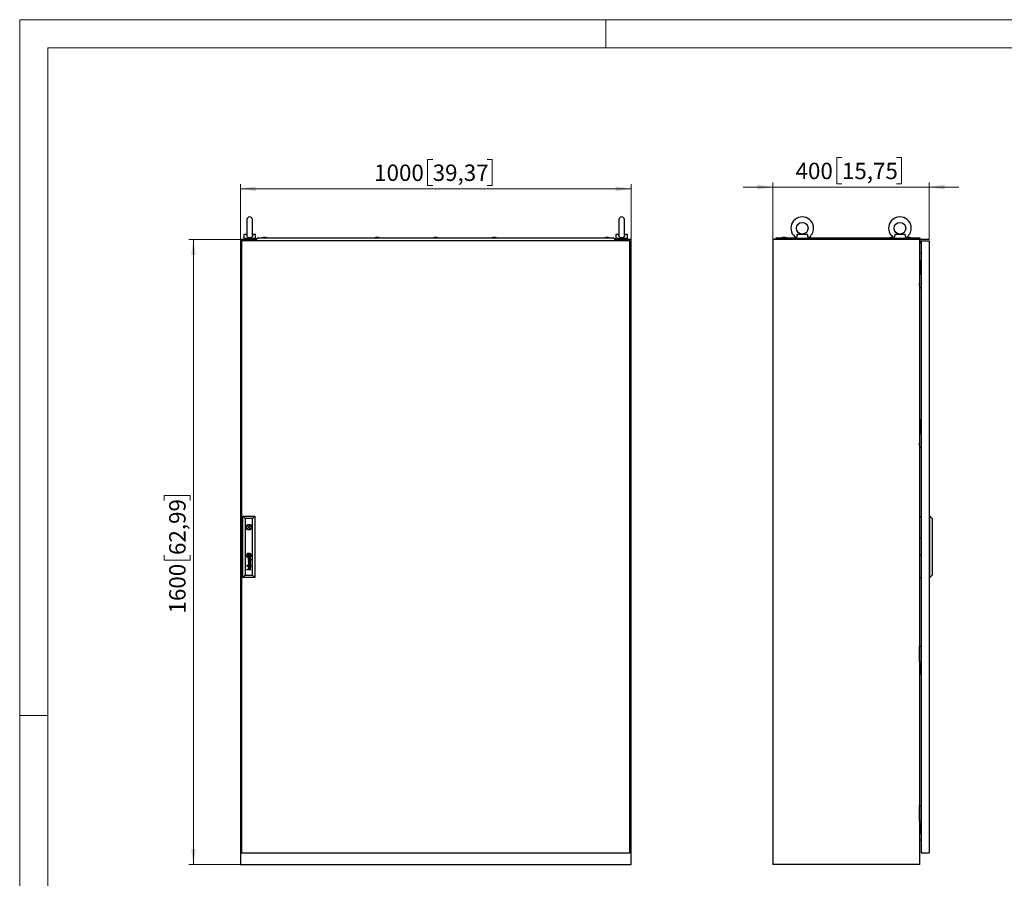
# Model space of a CAD drawing. Units: millimetres. Extents: x 0 to 420, y 0 to 297.
# Drawn here: x 0 to 210, y 114 to 297 of the extents above; entities that cross this region are included whole.
import ezdxf

# ---------------------------------------------------------------- set-up
doc = ezdxf.new("R2010")
doc.units = ezdxf.units.MM
doc.styles.add('SLDTEXTSTYLE0', font='GOTHIC.TTF', dxfattribs={"width": 0.913})
doc.dimstyles.new('SLDDIMSTYLE0', dxfattribs={"dimtxt": 3.5, "dimasz": 3.302, "dimexe": 0, "dimexo": 0.0625, "dimgap": 0.875, "dimtad": 1, "dimlfac": 12, "dimrnd": 1e-09, "dimzin": 12, "dimdsep": 46, "dimtxsty": 'SLDTEXTSTYLE0', "dimsah": 1, "dimcen": 0.09, "dimadec": 0, "dimazin": 3, "dimtfac": 1, "dimtofl": 0, "dimtmove": 0, "dimatfit": 3, "dimfxl": 1, "dimfrac": 2, "dimtolj": 1, "dimtzin": 12, "dimarcsym": 0})
doc.dimstyles.new('SLDDIMSTYLE1', dxfattribs={"dimtxt": 3.5, "dimasz": 3.302, "dimexe": 0, "dimexo": 0.0625, "dimgap": 0.875, "dimtad": 1, "dimlfac": 12, "dimrnd": 1e-09, "dimzin": 12, "dimdsep": 46, "dimtxsty": 'SLDTEXTSTYLE0', "dimsah": 1, "dimcen": 0.09, "dimadec": 0, "dimazin": 3, "dimtfac": 1, "dimtmove": 0, "dimatfit": 0, "dimfxl": 1, "dimfrac": 2, "dimtolj": 1, "dimtzin": 12, "dimarcsym": 0})

# ---------------------------------------------------------------- blocks, each defined once
blk = doc.blocks.new('_D')
at = {"color": 7, "linetype": 'Continuous', "lineweight": 0}
for p, q in [((88.08, 267.17), (87.01, 267.17)), ((87.01, 267.17), (87.01, 261.62)), ((99.72, 267.17), (100.78, 267.17)), ((100.78, 267.17), (100.78, 261.62)), ((47.06, 250.08), (47.06, 261.91)), ((47.06, 260.91), (130.39, 260.91)), ((87.01, 261.62), (88.08, 261.62)), ((100.78, 261.62), (99.72, 261.62)), ((130.39, 250.08), (130.39, 261.91))]:
    blk.add_line(p, q, dxfattribs=at)
at = {"color": 7, "linetype": 'Continuous', "lineweight": 18}
for points in [[(47.06, 260.91), (50.36, 260.4), (50.36, 261.41)], [(130.39, 260.91), (127.09, 261.41), (127.09, 260.4)]]:
    blk.add_solid(points, dxfattribs=at)
at = {"color": 7, "linetype": 'Continuous', "lineweight": 18, "char_height": 3.5, "attachment_point": 1, "style": 'SLDTEXTSTYLE0'}
for s, insert in [('1000', (75.6, 266.09)), ('39,37', (88.08, 266.09))]:
    blk.add_mtext(s, dxfattribs=dict(at, insert=insert))
blk = doc.blocks.new('_D_1')
at = {"color": 7, "linetype": 'Continuous', "lineweight": 0}
for p, q in [((47.06, 250.08), (36.06, 250.08)), ((37.06, 250.08), (37.06, 116.75)), ((30.79, 194.41), (30.79, 195.47)), ((30.79, 195.47), (36.35, 195.47)), ((36.35, 195.47), (36.35, 194.41)), ((30.79, 182.77), (30.79, 181.7)), ((36.35, 181.7), (36.35, 182.77)), ((30.79, 181.7), (36.35, 181.7)), ((47.06, 116.75), (36.06, 116.75))]:
    blk.add_line(p, q, dxfattribs=at)
at = {"color": 7, "linetype": 'Continuous', "lineweight": 18}
for points in [[(37.06, 250.08), (36.55, 246.78), (37.57, 246.78)], [(37.06, 116.75), (37.57, 120.05), (36.55, 120.05)]]:
    blk.add_solid(points, dxfattribs=at)
at = {"color": 7, "linetype": 'Continuous', "lineweight": 18, "char_height": 3.5, "attachment_point": 1, "rotation": 90, "style": 'SLDTEXTSTYLE0'}
for s, insert in [('62,99', (31.88, 182.77)), ('1600', (31.88, 170.29))]:
    blk.add_mtext(s, dxfattribs=dict(at, insert=insert))
blk = doc.blocks.new('_D_2')
at = {"color": 7, "linetype": 'Continuous', "lineweight": 0}
for p, q in [((175.37, 267.56), (174.3, 267.56)), ((174.3, 267.56), (174.3, 262)), ((187.01, 267.56), (188.07, 267.56)), ((188.07, 267.56), (188.07, 262)), ((160.64, 261.29), (154.29, 261.29)), ((160.64, 250.08), (160.64, 262.29)), ((193.98, 261.29), (160.64, 261.29)), ((174.3, 262), (175.37, 262)), ((188.07, 262), (187.01, 262)), ((193.98, 250.08), (193.98, 262.29)), ((193.98, 261.29), (200.33, 261.29))]:
    blk.add_line(p, q, dxfattribs=at)
at = {"color": 7, "linetype": 'Continuous', "lineweight": 18}
for points in [[(160.64, 261.29), (157.34, 261.8), (157.34, 260.78)], [(193.98, 261.29), (197.28, 260.78), (197.28, 261.8)]]:
    blk.add_solid(points, dxfattribs=at)
at = {"color": 7, "linetype": 'Continuous', "lineweight": 18, "char_height": 3.5, "attachment_point": 1, "style": 'SLDTEXTSTYLE0'}
for s, insert in [('400', (165.48, 266.47)), ('15,75', (175.37, 266.47))]:
    blk.add_mtext(s, dxfattribs=dict(at, insert=insert))

msp = doc.modelspace()

# ---------------------------------------------------------------- linework, layer by layer
at = {"color": 7, "linetype": 'Continuous', "lineweight": 18}
for p, q in [((0, 0), (0, 297)), ((0, 297), (420, 297)), ((125, 291), (125, 297)), ((6, 291), (414, 291)), ((6, 291), (6, 6)), ((6, 148.5), (0, 148.5))]:
    msp.add_line(p, q, dxfattribs=at)
at = {"color": 7, "linetype": 'Continuous', "lineweight": 25}
for p, q in [((48.47704, 254.33283), (48.47704, 251.04341)), ((49.64371, 251.04608), (49.64371, 254.33283)), ((127.81038, 254.33283), (127.81038, 251.04266)), ((128.97704, 251.04608), (128.97704, 254.33283)), ((47.06038, 250.08366), (47.06038, 116.75033)), ((50.44371, 250.08366), (47.06038, 250.08366)), ((47.81038, 251.16699), (47.81038, 250.33366)), ((48.48528, 251.16699), (47.81038, 251.16699)), ((50.31038, 250.33366), (47.81038, 250.33366)), ((48.06038, 250.33366), (48.06038, 250.08366)), ((50.31038, 251.16699), (49.63547, 251.16699)), ((50.06038, 250.08366), (50.06038, 250.33366)), ((50.31038, 250.33366), (50.31038, 251.16699)), ((50.86038, 250.45866), (50.44371, 250.10904)), ((50.44371, 250.01699), (50.44371, 250.10904)), ((50.44371, 250.01699), (50.51871, 250.01699)), ((50.51871, 250.01699), (50.51871, 249.83366)), ((50.86038, 250.45866), (126.59371, 250.45866)), ((51.91871, 250.54199), (51.68537, 250.45866)), ((52.45204, 250.54199), (51.91871, 250.54199)), ((52.68537, 250.45866), (52.45204, 250.54199)), ((75.96037, 250.54199), (75.72704, 250.45866)), ((76.49371, 250.54199), (75.96037, 250.54199)), ((76.72704, 250.45866), (76.49371, 250.54199)), ((88.46037, 250.54199), (88.22704, 250.45866)), ((88.99371, 250.54199), (88.46037, 250.54199)), ((89.22704, 250.45866), (88.99371, 250.54199)), ((100.96037, 250.54199), (100.72704, 250.45866)), ((101.49371, 250.54199), (100.96037, 250.54199)), ((101.72704, 250.45866), (101.49371, 250.54199)), ((125.00204, 250.54199), (124.76871, 250.45866)), ((125.53538, 250.54199), (125.00204, 250.54199)), ((125.76871, 250.45866), (125.53538, 250.54199)), ((127.01038, 250.10904), (126.59371, 250.45866)), ((126.93538, 250.01699), (127.01038, 250.01699)), ((126.93538, 249.83366), (126.93538, 250.01699)), ((127.01038, 250.01699), (127.01038, 250.10904)), ((130.39371, 250.08366), (127.01038, 250.08366)), ((127.14371, 251.16699), (127.14371, 250.33366)), ((127.81861, 251.16699), (127.14371, 251.16699)), ((129.64371, 250.33366), (127.14371, 250.33366)), ((127.39371, 250.33366), (127.39371, 250.08366)), ((129.64371, 251.16699), (128.9688, 251.16699)), ((129.39371, 250.08366), (129.39371, 250.33366)), ((129.64371, 250.33366), (129.64371, 251.16699)), ((130.39371, 116.75033), (130.39371, 250.08366)), ((191.89365, 250.08366), (160.64365, 250.08366)), ((160.64365, 250.08366), (160.64365, 116.75033)), ((161.47281, 250.45867), (161.05615, 250.10903)), ((165.89365, 250.10903), (161.05615, 250.10903)), ((161.05615, 250.08366), (161.05615, 250.10903)), ((161.47281, 250.45867), (165.60219, 250.45867)), ((162.75198, 250.54199), (162.51864, 250.45867)), ((163.28531, 250.54199), (162.75198, 250.54199)), ((162.83916, 250.54199), (162.83916, 250.5472)), ((163.19813, 250.5472), (163.19813, 250.54199)), ((163.51864, 250.45867), (163.28531, 250.54199)), ((165.64365, 250.43747), (165.64365, 250.33366)), ((168.14365, 250.33366), (165.64365, 250.33366)), ((168.0035, 251.167), (165.7838, 251.167)), ((165.89365, 250.30362), (165.89365, 250.08366)), ((167.89365, 250.08366), (167.89365, 250.30362)), ((186.72698, 250.10903), (167.89365, 250.10903)), ((168.14365, 250.33366), (168.14365, 250.43747)), ((168.1851, 250.45867), (186.43553, 250.45867)), ((185.79364, 250.54199), (185.56031, 250.45867)), ((186.31235, 250.54199), (185.79364, 250.54199)), ((185.88082, 250.54199), (185.88082, 250.5472)), ((186.2398, 250.5472), (186.2398, 250.54199)), ((186.47698, 250.43747), (186.47698, 250.33366)), ((188.97698, 250.33366), (186.47698, 250.33366)), ((188.83683, 251.167), (186.61713, 251.167)), ((186.72698, 250.30362), (186.72698, 250.08366)), ((188.72698, 250.08366), (188.72698, 250.30362)), ((192.01865, 250.10903), (188.72698, 250.10903)), ((188.97698, 250.33366), (188.97698, 250.43747)), ((189.01843, 250.45867), (192.01865, 250.45867)), ((189.29364, 250.54199), (189.06031, 250.45867)), ((189.82698, 250.54199), (189.29364, 250.54199)), ((189.38082, 250.54199), (189.38082, 250.5472)), ((189.7398, 250.5472), (189.7398, 250.54199)), ((190.06031, 250.45867), (189.82698, 250.54199)), ((191.89365, 250.08366), (191.89365, 116.75033)), ((191.89365, 250.017), (192.01865, 250.017)), ((192.01865, 250.45867), (192.01865, 250.10903)), ((192.01865, 250.017), (192.01865, 250.10903)), ((192.01865, 250.017), (192.01865, 249.20866)), ((130.14371, 249.83366), (47.31038, 249.83366)), ((47.31038, 249.83366), (47.31038, 119.25033)), ((130.14371, 119.25033), (130.14371, 249.83366)), ((191.89365, 249.20866), (192.01865, 249.20866)), ((192.26865, 249.83366), (193.97698, 249.83366)), ((192.26865, 249.83366), (192.26865, 119.25033)), ((193.97698, 249.83366), (193.97698, 119.25033)), ((192.26865, 247.1498), (191.89365, 247.11699)), ((192.06031, 245.70866), (192.06031, 245.45866)), ((192.06031, 245.70866), (192.26865, 245.70866)), ((192.06031, 245.45866), (192.26865, 245.45866)), ((192.06031, 245.45866), (192.06031, 243.792)), ((192.06031, 243.792), (192.26865, 243.792)), ((192.06031, 243.792), (192.06031, 243.54199)), ((191.91031, 242.75032), (191.89365, 242.74867)), ((191.89365, 242.33533), (191.91031, 242.33366)), ((191.91031, 243.16699), (191.91031, 239.83366)), ((192.24365, 243.16699), (191.91031, 243.16699)), ((192.06031, 243.54199), (192.26865, 243.54199)), ((192.24365, 242.58366), (192.24365, 243.16699)), ((192.26865, 242.58366), (192.24365, 242.58366)), ((191.90674, 240.70866), (191.89365, 240.70866)), ((191.89365, 240.20866), (191.90674, 240.20866)), ((191.91031, 240.71223), (191.90674, 240.70866)), ((191.90674, 240.45867), (191.90674, 240.70866)), ((191.90674, 240.20866), (191.90674, 240.45867)), ((191.90674, 240.20866), (191.91031, 240.20509)), ((191.91031, 239.83366), (192.24365, 239.83366)), ((192.24365, 239.83366), (192.26865, 239.88366)), ((192.06031, 211.667), (192.06031, 211.417)), ((192.06031, 211.667), (192.26865, 211.667)), ((192.06031, 211.417), (192.26865, 211.417)), ((192.06031, 211.417), (192.06031, 209.75033)), ((191.91031, 208.70866), (191.89365, 208.70699)), ((191.89365, 208.29366), (191.91031, 208.292)), ((191.91031, 209.12533), (191.91031, 205.792)), ((192.24365, 209.12533), (191.91031, 209.12533)), ((192.06031, 209.75033), (192.06031, 209.50033)), ((192.06031, 209.75033), (192.26865, 209.75033)), ((192.06031, 209.50033), (192.26865, 209.50033)), ((192.24365, 208.542), (192.24365, 209.12533)), ((192.26865, 208.542), (192.24365, 208.542)), ((191.90674, 206.66699), (191.89365, 206.66699)), ((191.89365, 206.16699), (191.90674, 206.16699)), ((191.91031, 206.67057), (191.90674, 206.66699)), ((191.90674, 206.41699), (191.90674, 206.66699)), ((191.90674, 206.16699), (191.90674, 206.41699)), ((191.90674, 206.16699), (191.91031, 206.16341)), ((192.24365, 205.792), (192.26865, 205.842)), ((191.91031, 205.792), (192.24365, 205.792)), ((47.61038, 178.00033), (47.61038, 191.08366)), ((47.61038, 191.08366), (48.11056, 190.58348)), ((47.61038, 191.08366), (50.14371, 191.08366)), ((48.11056, 190.58348), (48.11056, 178.50051)), ((49.64353, 190.58348), (48.11056, 190.58348)), ((49.64353, 190.58348), (50.14371, 191.08366)), ((49.64353, 178.50051), (49.64353, 190.58348)), ((50.14371, 191.08366), (50.14371, 178.00033)), ((191.97698, 186.45866), (191.97698, 190.95866)), ((191.97698, 190.95866), (192.26865, 190.95866)), ((194.14365, 191.08366), (193.97698, 191.08366)), ((194.14365, 178.00033), (194.14365, 191.08366)), ((194.14365, 191.08366), (194.60198, 190.58348)), ((194.60198, 190.58348), (194.60198, 178.50051)), ((48.47957, 188.83366), (48.28595, 188.83366)), ((48.28595, 188.58366), (48.47957, 188.58366)), ((49.46814, 188.83366), (49.27452, 188.83366)), ((49.27452, 188.58366), (49.46814, 188.58366)), ((191.97698, 186.45866), (192.26865, 186.45866)), ((48.75092, 182.79379), (48.75092, 182.54056)), ((49.00317, 182.79379), (48.75092, 182.79379)), ((49.00317, 182.79379), (49.00317, 182.54056)), ((191.89365, 182.792), (192.26865, 182.792)), ((49.33211, 181.35588), (48.74764, 181.53749)), ((48.74764, 181.53749), (48.74764, 181.47312)), ((48.74764, 181.47312), (49.24196, 181.32668)), ((49.24196, 181.32668), (48.74764, 181.18372)), ((48.74764, 181.18372), (48.74764, 181.11231)), ((48.74764, 181.11231), (49.24244, 180.95554)), ((49.24244, 180.95554), (48.74764, 180.817)), ((48.74764, 180.73865), (49.33211, 180.91316)), ((48.74764, 180.817), (48.74764, 180.73865)), ((49.00317, 182.54056), (48.75092, 182.54056)), ((48.83824, 181.14402), (49.33211, 181.28214)), ((49.33211, 180.9858), (48.83824, 181.14402)), ((49.0544, 182.02704), (48.91746, 182.02704)), ((48.98072, 181.9591), (48.92566, 181.9591)), ((48.9273, 180.63134), (49.0544, 180.63134)), ((48.93388, 181.69085), (48.93388, 181.62064)), ((48.99294, 181.85204), (48.98072, 181.9591)), ((49.03149, 181.94236), (49.02992, 181.9591)), ((49.02992, 181.9591), (49.13533, 181.9591)), ((49.03779, 181.88795), (49.03149, 181.94236)), ((49.04281, 181.85204), (49.03779, 181.88795)), ((49.20165, 182.02354), (49.0544, 182.02704)), ((49.0544, 180.63134), (49.05462, 180.63134)), ((49.05462, 180.63134), (49.20211, 180.62784)), ((49.20211, 180.62784), (49.25552, 180.62907)), ((49.20351, 182.02356), (49.26268, 182.02504)), ((49.33211, 182.05281), (49.31689, 182.05281)), ((49.33211, 180.65712), (49.31689, 180.65712)), ((49.33211, 182.05281), (49.33211, 182.00478)), ((49.33211, 181.28214), (49.33211, 181.35588)), ((49.33211, 180.91316), (49.33211, 180.9858)), ((49.33211, 180.60909), (49.33211, 180.65712)), ((47.61038, 178.00033), (48.11056, 178.50051)), ((48.11056, 178.50051), (49.64353, 178.50051)), ((48.5419, 180.57864), (48.44701, 180.57864)), ((48.44701, 180.57864), (48.44701, 180.48611)), ((48.44701, 180.48611), (48.5419, 180.48611)), ((48.5419, 180.39356), (48.44701, 180.39356)), ((48.44701, 180.39356), (48.44701, 180.30103)), ((48.44701, 180.30103), (48.5419, 180.30103)), ((48.44701, 179.70043), (48.81205, 179.70043)), ((48.44701, 179.63134), (48.44701, 179.70043)), ((49.33211, 179.63134), (48.44701, 179.63134)), ((48.5419, 180.48611), (48.5419, 180.57864)), ((48.5419, 180.30103), (48.5419, 180.39356)), ((48.98072, 180.56341), (48.92566, 180.56341)), ((48.93388, 180.29517), (48.93388, 180.22495)), ((49.33211, 180.06588), (48.93562, 180.06588)), ((48.93562, 179.99576), (49.33211, 179.99576)), ((48.93955, 179.70043), (49.33211, 179.70043)), ((48.99293, 180.45634), (48.98072, 180.56341)), ((49.03006, 180.56341), (49.13533, 180.56341)), ((49.04281, 180.45634), (49.0356, 180.50963)), ((49.26647, 180.56338), (49.28469, 180.56274)), ((49.33211, 179.99576), (49.33211, 180.06588)), ((49.33211, 179.63134), (49.33211, 179.70043)), ((49.64353, 178.50051), (50.14371, 178.00033)), ((194.14365, 178.00033), (194.60198, 178.50051)), ((50.14371, 178.00033), (47.61038, 178.00033)), ((191.89365, 177.95866), (192.26865, 177.95866)), ((194.14365, 178.00033), (193.97698, 178.00033)), ((191.90674, 162.917), (191.89365, 162.917)), ((191.89365, 162.41699), (191.90674, 162.41699)), ((191.91031, 162.92057), (191.90674, 162.917)), ((191.90674, 162.917), (191.90674, 162.66699)), ((191.90674, 162.66699), (191.90674, 162.41699)), ((191.90674, 162.41699), (191.91031, 162.41342)), ((191.91031, 159.95866), (191.91031, 163.29199)), ((191.91031, 163.29199), (192.24365, 163.29199)), ((192.24365, 163.29199), (192.26865, 163.242)), ((191.91031, 160.792), (191.89365, 160.79033)), ((191.89365, 160.37699), (191.91031, 160.37533)), ((192.24365, 159.95866), (191.91031, 159.95866)), ((192.26865, 160.54199), (192.24365, 160.54199)), ((192.24365, 160.54199), (192.24365, 159.95866)), ((192.06031, 159.58366), (192.06031, 159.33366)), ((192.06031, 159.58366), (192.26865, 159.58366)), ((192.06031, 159.33366), (192.26865, 159.33366)), ((192.06031, 159.33366), (192.06031, 157.66699)), ((192.06031, 157.66699), (192.26865, 157.66699)), ((192.06031, 157.66699), (192.06031, 157.41699)), ((192.06031, 157.41699), (192.26865, 157.41699)), ((191.90674, 128.87533), (191.89365, 128.87533)), ((191.89365, 128.37533), (191.90674, 128.37533)), ((191.91031, 128.8789), (191.90674, 128.87533)), ((191.90674, 128.87533), (191.90674, 128.62533)), ((191.90674, 128.62533), (191.90674, 128.37533)), ((191.90674, 128.37533), (191.91031, 128.37175)), ((191.91031, 125.91699), (191.91031, 129.25033)), ((191.91031, 129.25033), (192.24365, 129.25033)), ((192.24365, 129.25033), (192.26865, 129.20033)), ((191.91031, 126.75033), (191.89365, 126.74866)), ((191.89365, 126.33533), (191.91031, 126.33366)), ((192.26865, 126.50033), (192.24365, 126.50033)), ((192.24365, 126.50033), (192.24365, 125.91699)), ((192.24365, 125.91699), (191.91031, 125.91699)), ((192.06031, 125.54199), (192.06031, 125.29199)), ((192.06031, 125.54199), (192.26865, 125.54199)), ((192.06031, 125.29199), (192.26865, 125.29199)), ((192.06031, 125.29199), (192.06031, 123.62533)), ((192.26865, 121.92169), (191.89365, 121.95449)), ((192.06031, 123.62533), (192.26865, 123.62533)), ((192.06031, 123.62533), (192.06031, 123.37533)), ((192.06031, 123.37533), (192.26865, 123.37533)), ((47.31038, 119.25033), (130.14371, 119.25033)), ((192.26865, 119.25033), (193.97698, 119.25033)), ((47.06038, 116.75033), (130.39371, 116.75033)), ((191.89365, 116.75033), (160.64365, 116.75033))]:
    msp.add_line(p, q, dxfattribs=at)
at = {"color": 7, "linetype": 'Continuous'}
msp.add_line((193.97698, 250.08366), (160.64365, 250.08366), dxfattribs=at)
at = {"color": 7, "linetype": 'Continuous', "lineweight": 25, "flags": 128}
for points in [[(49.64153, 251.05728), (49.64353, 251.02103), (49.62629, 250.87109), (49.55898, 250.6988), (49.43933, 250.56095), (49.28305, 250.47256), (49.09692, 250.43404), (48.90302, 250.45228), (48.72651, 250.52828), (48.58976, 250.65667), (48.50813, 250.81971), (48.47784, 251.00106), (48.47997, 251.04854)], [(128.97486, 251.05728), (128.97687, 251.02103), (128.95962, 250.87109), (128.93319, 250.78303), (128.89231, 250.6988), (128.83944, 250.6255), (128.77266, 250.56095), (128.69945, 250.51122), (128.61638, 250.47256), (128.52639, 250.44662), (128.43026, 250.43404), (128.33383, 250.43576), (128.23636, 250.45228), (128.14582, 250.48263), (128.05985, 250.52828), (127.98667, 250.58532), (127.92309, 250.65667), (127.87625, 250.73319), (127.84147, 250.81971), (127.82063, 250.90818), (127.81118, 251.00106), (127.81133, 251.04784)], [(165.7838, 251.167), (165.78801, 251.02103), (165.77909, 250.87109), (165.74739, 250.6988), (165.70247, 250.56096), (165.66364, 250.47255), (165.64418, 250.43404), (165.64595, 250.43747)], [(165.91571, 250.33366), (165.89384, 250.30145), (165.89532, 250.30362)], [(167.89197, 250.30362), (167.87869, 250.32298), (167.87158, 250.33366)], [(186.61713, 251.167), (186.62134, 251.02103), (186.61242, 250.87109), (186.58073, 250.6988), (186.53581, 250.56096), (186.49697, 250.47255), (186.47751, 250.43404), (186.47928, 250.43747)], [(186.74904, 250.33366), (186.72717, 250.30145), (186.72866, 250.30362)], [(188.7253, 250.30362), (188.71203, 250.32298), (188.70491, 250.33366)], [(48.68728, 182.68587), (48.68634, 182.69298), (48.6854, 182.70009), (48.68446, 182.7072), (48.68352, 182.71431), (48.68258, 182.72142), (48.68164, 182.72853), (48.68071, 182.73564), (48.67977, 182.74275)]]:
    msp.add_lwpolyline(points, dxfattribs=at)
at = {"color": 7, "linetype": 'Continuous', "lineweight": 25}
for centre, radius in [((166.89365, 252.50033), 1.24917), ((187.72698, 252.50033), 1.24917), ((48.87704, 188.70866), 0.60417), ((48.87704, 188.70866), 0.125), ((48.87704, 182.66718), 0.50625)]:
    msp.add_circle(centre, radius, dxfattribs=at)
for centre, radius, start, end in [((49.06038, 254.33283), 0.58333, 0, 180), ((128.39371, 254.33283), 0.58333, 0, 180), ((166.89365, 252.50033), 2.41583, 0, 238.8227993), ((187.72698, 252.50033), 2.41583, 0, 238.8227993), ((166.89365, 252.50033), 2.41583, 301.1600274, 0), ((187.72698, 252.50033), 2.41583, 301.1600274, 0), ((166.89365, 252.50033), 2.41583, 243.8320073, 245.5608305), ((166.89365, 252.50033), 2.41583, 294.4382248, 296.2445628), ((169.31202, 251.03646), 1.31502, 174.3030337, 207.0971505), ((187.72698, 252.50033), 2.41583, 243.8320073, 245.5608305), ((187.72698, 252.50033), 2.41583, 294.4382248, 296.2445628), ((190.1453, 251.03645), 1.31497, 174.3023863, 207.0978921), ((48.87704, 188.70866), 0.41667, 17.4576031, 162.5423969), ((48.87704, 188.70866), 0.41667, 197.4576031, 342.5423969), ((48.75538, 182.69588), 0.32342, 156.7138916, 181.7736613), ((48.8852, 182.64001), 0.46475, 138.5716232, 156.7138916), ((48.79657, 182.71009), 0.30329, 174.4994766, 184.5813976), ((48.66509, 182.72275), 0.1712, 163.1291148, 174.4994766), ((48.79617, 182.683), 0.30818, 150.3248301, 163.1291148), ((48.80994, 182.67515), 0.32403, 127.6465952, 150.3248301), ((48.8883, 182.63727), 0.46888, 114.8237199, 138.5716232), ((48.78873, 182.73176), 0.23452, 177.1960729, 191.2838865), ((48.66799, 182.73767), 0.11363, 164.2317354, 177.1960729), ((48.7083, 182.72629), 0.15552, 154.5514112, 164.2317354), ((48.71526, 182.72297), 0.16323, 144.9109081, 154.5514112), ((48.79117, 182.66965), 0.256, 135.0719391, 144.9109081), ((48.83645, 182.62448), 0.31995, 129.4871839, 135.0719391), ((49.12079, 182.27218), 0.83296, 121.0262561, 127.6465952), ((48.69279, 182.75614), 0.07748, 167.5969962, 187.4741484), ((52.08298, 183.20091), 3.49673, 187.4741484, 188.4701061), ((48.66686, 182.76184), 0.05094, 147.2207501, 167.5969962), ((48.76168, 182.70078), 0.16372, 140.2306817, 147.2207501), ((48.89809, 182.54967), 0.41688, 125.0195409, 129.4871839), ((48.71335, 182.74101), 0.10083, 127.5187993, 140.2306817), ((48.95132, 182.43109), 0.49158, 123.110067, 127.5187993), ((48.93272, 182.50025), 0.47723, 118.9396312, 125.0195409), ((48.69721, 182.7815), 0.02053, 156.8067974, 181.7154084), ((49.05484, 182.79221), 0.37832, 181.7154084, 187.5121501), ((48.69019, 182.7845), 0.0129, 134.0485782, 156.8067974), ((48.73844, 182.73462), 0.08229, 113.9057659, 134.0485782), ((48.79618, 182.66898), 0.20757, 115.4528713, 123.110067), ((48.9255, 182.55685), 0.55749, 97.0311567, 114.8237199), ((48.91235, 182.61872), 0.42857, 102.9616222, 121.0262561), ((49.00363, 182.372), 0.62378, 112.5842305, 118.9396312), ((48.88892, 182.39515), 0.45362, 111.4260126, 113.9057659), ((49.2555, 181.70395), 1.27633, 112.7815525, 115.4528713), ((48.80794, 182.60151), 0.23194, 105.8667302, 111.4260126), ((49.30306, 180.85954), 2.04291, 104.8063217, 105.8667302), ((48.91956, 182.50385), 0.40875, 106.2964661, 112.7815525), ((48.98113, 182.42611), 0.56518, 100.4064364, 112.5842305), ((48.94142, 182.22766), 0.6278, 99.8174394, 104.8063217), ((49.75211, 179.65611), 3.3757, 105.2726912, 106.2964661), ((48.9654, 182.38824), 0.66508, 95.1171511, 102.9616222), ((52.01001, 164.49465), 18.62435, 99.6094389, 99.8174394), ((48.89939, 182.76852), 0.34421, 72.2868386, 97.0311567), ((48.98248, 182.47468), 0.45394, 96.8143106, 105.2726912), ((49.07644, 181.90712), 1.09285, 98.2491195, 100.4064364), ((49.03348, 182.07531), 0.7935, 93.716678, 99.6094389), ((48.92439, 182.84616), 0.20532, 71.2353976, 95.1171511), ((48.94154, 182.8376), 0.15264, 78.4374071, 98.2491195), ((48.9925, 182.39075), 0.53846, 92.4098679, 96.8143106), ((48.9718, 182.88277), 0.04601, 59.463775, 92.4098679), ((48.94693, 182.86395), 0.12574, 60.4351706, 78.4374071), ((48.99539, 182.66162), 0.20596, 90.5622293, 93.716678), ((48.89168, 182.74988), 0.30701, 48.2576118, 71.2353976), ((48.9935, 182.85504), 0.01252, 49.8046372, 90.5622293), ((48.91821, 182.79193), 0.15148, 48.13311, 59.463775), ((48.96413, 182.82029), 0.05802, 31.0472937, 49.8046372), ((48.87836, 182.70268), 0.41333, 46.0525671, 72.2868386), ((48.88626, 182.75701), 0.24869, 50.702515, 60.4351706), ((48.89459, 182.77843), 0.13918, 19.9342311, 31.0472937), ((48.94913, 182.82643), 0.10515, 35.6165331, 48.13311), ((48.44045, 182.61372), 0.62227, 13.2914862, 19.9342311), ((47.29613, 181.64228), 2.13853, 34.9402883, 35.6165331), ((48.87379, 182.74176), 0.26839, 34.0596813, 50.702515), ((47.86878, 182.47867), 1.20968, 9.8622457, 13.2914862), ((48.95954, 182.80443), 0.10936, 30.3817989, 34.9402883), ((48.63805, 182.61595), 0.48202, 24.7368724, 30.3817989), ((48.50525, 182.55476), 0.62825, 20.597556, 24.7368724), ((48.33079, 182.4892), 0.81462, 13.9708107, 20.597556), ((48.78442, 182.62967), 0.46811, 27.2805038, 48.2576118), ((48.00641, 182.1554), 1.31537, 31.8686655, 34.0596813), ((48.80439, 182.65149), 0.37575, 21.3245195, 31.8686655), ((45.26346, 181.26919), 4.17693, 20.616593, 21.3245195), ((48.79888, 182.62023), 0.52786, 27.3226833, 46.0525671), ((48.85297, 182.61959), 0.34181, 11.1809377, 20.616593), ((48.67854, 182.57507), 0.58724, 10.8755257, 27.2805038), ((48.83449, 182.63862), 0.48777, 5.5581672, 27.3226833), ((49.02197, 182.70413), 0.59013, 181.7736613, 185.4223305), ((48.91609, 182.69408), 0.48378, 185.4223305, 202.1912722), ((48.94613, 182.70634), 0.51622, 202.1912722, 216.6391484), ((48.93029, 182.72081), 0.43745, 184.5813976, 189.5321002), ((49.00483, 182.73332), 0.51303, 189.5321002, 214.8246913), ((48.91624, 182.68411), 0.47897, 216.6391484, 239.5054911), ((49.54728, 182.88311), 1.00802, 191.2838865, 193.4662094), ((49.41587, 182.85164), 0.8729, 193.4662094, 198.2479899), ((48.96721, 182.70715), 0.4672, 214.8246913, 235.283954), ((48.95725, 182.70043), 0.39, 198.2479899, 208.4243426), ((49.31366, 182.89334), 0.79526, 208.4243426, 215.6924523), ((49.02, 182.74478), 0.39997, 188.4701061, 193.9485199), ((49.20128, 182.7898), 0.58675, 193.9485199, 200.1525514), ((51.41987, 183.604), 2.95002, 200.1525514, 201.3432187), ((48.84631, 182.5576), 0.21982, 215.6924523, 231.7781691), ((48.98833, 182.65387), 0.33944, 201.3432187, 215.5340213), ((48.85412, 182.57863), 0.35656, 239.5054911, 273.3261477), ((49.68683, 182.81812), 1.00826, 187.5368952, 189.6923291), ((49.60651, 182.8044), 0.92677, 189.6923291, 197.9742115), ((48.82789, 182.50607), 0.22257, 235.283954, 266.301791), ((48.83871, 182.54795), 0.20753, 231.7781691, 257.729929), ((48.87778, 182.57492), 0.20359, 215.5340213, 228.429227), ((48.88289, 182.56964), 0.16603, 197.9742115, 213.0511678), ((49.02073, 181.8466), 0.28614, 167.6286973, 185.5249881), ((49.04696, 181.84914), 0.3125, 185.5249881, 204.1819214), ((48.95024, 181.86206), 0.21398, 152.6152231, 167.6286973), ((48.78765, 182.4733), 0.06777, 228.429227, 267.1087053), ((48.7747, 182.49924), 0.03695, 213.0511678, 234.391665), ((48.76067, 182.47966), 0.01286, 234.391665, 271.5954556), ((48.85553, 181.91112), 0.10732, 118.7389483, 152.6152231), ((48.75037, 182.84938), 0.38273, 271.5954556, 274.3269574), ((48.9156, 181.79015), 0.1685, 204.1819214, 233.9124087), ((48.71696, 183.291), 0.8256, 274.3269574, 279.4898603), ((48.78761, 182.47256), 0.06703, 267.1087053, 274.4488168), ((48.90732, 180.44163), 0.19701, 120.1871132, 127.4906287), ((49.09912, 181.83684), 0.30669, 174.8134548, 186.0278497), ((48.7419, 183.06017), 0.65641, 274.4488168, 278.3846744), ((48.91573, 181.85349), 0.12254, 151.1284885, 174.8134548), ((48.94262, 181.82032), 0.14932, 186.0278497, 209.3997882), ((48.8121, 182.42558), 0.0823, 257.729929, 273.2076353), ((48.87931, 181.86777), 0.15677, 97.5189214, 118.7389483), ((48.84954, 180.54095), 0.08211, 106.5516128, 120.1871132), ((48.87575, 181.87553), 0.07689, 122.164223, 151.1284885), ((48.89671, 181.79445), 0.09662, 209.3997882, 232.7285676), ((48.8351, 182.61766), 0.33439, 266.301791, 281.4554734), ((48.9146, 181.78878), 0.1668, 233.9124087, 250.1772266), ((48.79604, 182.71209), 0.36926, 273.2076353, 282.9241998), ((49.02758, 179.9419), 0.70705, 104.9899899, 106.5516128), ((48.88778, 181.85641), 0.09949, 104.8626792, 122.164223), ((48.77395, 182.84271), 0.4366, 278.3846744, 283.6778159), ((48.90881, 181.81034), 0.1166, 232.7285676, 253.0250417), ((48.87221, 180.52213), 0.10639, 94.699821, 104.9899899), ((48.07363, 187.13954), 4.72755, 279.4898603, 280.4773259), ((48.92378, 181.81426), 0.19388, 250.1772266, 272.9849893), ((48.91746, 181.57869), 0.44834, 90, 97.5189214), ((48.90619, 181.78701), 0.17129, 92.8924485, 104.8626792), ((49.22477, 176.23374), 4.40924, 94.2785461, 94.699821), ((48.9229, 181.85651), 0.16487, 253.0250417, 263.7168241), ((48.84592, 182.71971), 0.49788, 273.3261477, 300.8005024), ((48.59191, 183.59071), 1.20643, 283.6778159, 287.9579208), ((48.68906, 183.17828), 0.84757, 282.9241998, 289.6420866), ((48.91754, 180.34037), 0.29114, 88.0775501, 94.2785461), ((48.94811, 180.95737), 1.00198, 91.2837842, 92.8924485), ((48.7851, 182.86443), 0.58618, 281.4554734, 296.3704277), ((48.93785, 181.99235), 0.30153, 263.7168241, 269.2442027), ((48.81522, 183.12943), 0.64944, 280.4773259, 287.4131482), ((48.79738, 182.95675), 0.54001, 287.9579208, 299.0401963), ((48.80869, 182.84309), 0.49167, 289.6420866, 303.6872951), ((50.31351, 182.00288), 1.32915, 186.5164787, 188.1463688), ((49.74736, 181.92184), 0.75723, 188.1463688, 192.8803739), ((49.28536, 181.81619), 0.2833, 192.8803739, 202.79203), ((48.89337, 182.88026), 0.3883, 287.4131482, 293.6280577), ((49.18739, 181.77503), 0.17704, 202.79203, 218.1865321), ((49.75077, 181.95099), 0.71484, 187.9569363, 191.0045977), ((48.83133, 182.77116), 0.48208, 296.3704277, 312.3824077), ((49.17259, 181.76338), 0.15821, 218.1865321, 241.7631297), ((49.01688, 182.59792), 0.08013, 293.6280577, 314.318032), ((50.07116, 182.0133), 1.04124, 191.0045977, 192.3741664), ((49.2044, 181.82314), 0.15386, 192.3741664, 201.4244173), ((48.93032, 182.71732), 0.26615, 299.0401963, 312.7275348), ((47.65757, 182.44196), 1.42406, 8.3342041, 9.8622457), ((49.40132, 181.9004), 0.3654, 201.4244173, 205.5086732), ((46.19562, 182.22779), 2.90161, 7.2032135, 8.3342041), ((49.16776, 181.78896), 0.10661, 205.5086732, 219.9604957), ((49.06362, 182.55006), 0.01324, 314.318032, 336.491), ((48.65367, 182.53845), 0.42401, 2.0312058, 7.2032135), ((49.05739, 182.55277), 0.02003, 336.491, 2.0312058), ((48.84746, 182.78494), 0.42179, 303.6872951, 318.6147083), ((49.19018, 181.80775), 0.13587, 219.9604957, 234.4730549), ((49.16962, 181.75786), 0.15194, 241.7631297, 262.7762833), ((48.84191, 182.72644), 0.50571, 300.8005024, 325.0048338), ((49.03454, 182.60449), 0.11255, 312.7275348, 328.0640141), ((49.15359, 181.7565), 0.0729, 234.4730549, 251.7229549), ((48.24463, 182.46776), 0.9034, 11.5321764, 13.9708107), ((48.67801, 182.55619), 0.46109, 2.8104331, 11.5321764), ((49.08293, 182.57432), 0.05552, 328.0640141, 346.745163), ((49.17628, 181.82519), 0.14524, 251.7229549, 264.579126), ((49.12875, 181.60522), 0.35394, 84.5479722, 88.9345797), ((49.07681, 182.57576), 0.06182, 346.745163, 2.8104331), ((49.17594, 181.80767), 0.20214, 262.7762833, 280.0625727), ((48.8919, 182.7048), 0.39223, 312.3824077, 328.3184618), ((49.14698, 181.7962), 0.16209, 74.227202, 84.5479722), ((49.17354, 181.79639), 0.11631, 264.579126, 304.4979333), ((49.05575, 182.6014), 0.14416, 318.6147083, 345.7155337), ((47.6152, 182.37493), 1.60352, 9.81818, 11.1809377), ((49.1616, 181.84798), 0.10829, 57.6862886, 74.227202), ((48.8872, 182.59506), 0.31262, 1.6591152, 9.81818), ((49.06089, 182.60009), 0.13886, 345.7155337, 1.6591152), ((49.20229, 182.05051), 0.02698, 268.6373919, 272.5930742), ((49.18017, 181.78381), 0.17791, 280.0625727, 300.6937899), ((49.1613, 181.8475), 0.10886, 38.9914618, 57.6862886), ((49.02013, 182.62565), 0.24154, 328.3184618, 5.3958679), ((49.18266, 181.78313), 0.10022, 304.4979333, 333.0588093), ((49.12468, 181.81786), 0.15597, 27.2528087, 38.9914618), ((48.86612, 182.61111), 0.39624, 5.3958679, 10.8755257), ((49.24931, 180.9001), 0.27111, 271.3113353, 275.5063557), ((48.95812, 182.64508), 0.36386, 325.0048338, 0.5171745), ((49.25893, 182.17458), 0.14959, 271.4353019, 280.4038642), ((49.08407, 181.79694), 0.20165, 15.8572754, 27.2528087), ((49.02543, 181.70054), 0.3535, 42.4942899, 47.0173659), ((49.28445, 182.19789), 0.23942, 265.6860547, 273.3201031), ((49.19803, 181.75372), 0.14292, 300.6937899, 324.8804722), ((49.15246, 181.79848), 0.13409, 333.0588093, 6.8784269), ((49.26554, 180.73172), 0.10195, 275.5063557, 285.4583106), ((49.04301, 181.78528), 0.24433, 6.8784269, 15.8572754), ((49.27672, 182.0777), 0.05109, 280.4038642, 299.7080759), ((49.13572, 181.80158), 0.20392, 33.4144414, 42.4942899), ((49.28364, 180.66628), 0.03405, 285.4583106, 315.6407106), ((49.29556, 182.00633), 0.04754, 273.3201031, 293.2942544), ((49.29127, 182.05219), 0.02172, 299.7080759, 314.9186949), ((49.13573, 181.80158), 0.20392, 24.437573, 33.4144414), ((49.27185, 182.07167), 0.04922, 314.9186949, 324.1072603), ((49.28089, 180.66897), 0.0379, 315.6407106, 341.7664875), ((49.2907, 182.05803), 0.02596, 324.1072603, 333.5152168), ((49.19914, 182.10365), 0.12825, 333.5152168, 336.6461107), ((49.30469, 181.98512), 0.02445, 293.2942544, 333.3289057), ((49.20201, 181.75092), 0.13805, 324.8804722, 345.4670483), ((48.89502, 182.64451), 0.42696, 0.5171745, 5.5581672), ((49.12934, 181.79868), 0.21094, 14.6524078, 24.437573), ((49.28541, 181.99481), 0.04603, 333.3289057, 352.2554994), ((49.25212, 180.60625), 0.08004, 347.9523903, 2.0354139), ((49.21206, 182.00478), 0.12005, 352.2554994, 0), ((49.06881, 181.78285), 0.2735, 6.6522959, 14.6524078), ((49.12773, 181.77018), 0.21479, 345.4670483, 356.9094033), ((49.01315, 181.77636), 0.32954, 356.9094033, 6.6522959), ((48.94458, 179.89178), 0.21135, 161.5284291, 185.0831281), ((49.06933, 179.90288), 0.3366, 185.0831281, 199.9933414), ((48.928, 180.45217), 0.19344, 174.5876282, 183.2174751), ((49.22061, 180.46862), 0.48651, 183.2174751, 188.7439554), ((50.34607, 180.31781), 1.61785, 173.8410834, 174.5876282), ((48.89422, 180.47448), 0.15757, 166.1413884, 173.8410834), ((48.97101, 180.43023), 0.23397, 188.7439554, 214.5075195), ((49.36149, 180.3592), 0.63885, 164.2668374, 166.1413884), ((48.89822, 179.90727), 0.16248, 134.6174298, 161.5284291), ((48.87392, 180.49655), 0.13231, 153.2742901, 164.2668374), ((48.90232, 179.84211), 0.15888, 199.9933414, 212.8926899), ((48.91967, 180.47352), 0.18353, 144.2503393, 153.2742901), ((49.47384, 180.21174), 0.8395, 212.8926899, 214.9766715), ((48.83747, 180.5327), 0.08224, 127.4906287, 144.2503393), ((48.91343, 180.39064), 0.1641, 214.5075195, 250.2703628), ((48.86773, 179.93817), 0.11907, 112.1395683, 134.6174298), ((48.94272, 179.84017), 0.19131, 214.9766715, 226.9206164), ((49.01908, 179.86258), 0.2316, 175.2440594, 180.3730568), ((48.97098, 179.86226), 0.18349, 180.3730568, 196.2453603), ((48.91667, 179.8711), 0.12884, 165.8963463, 175.2440594), ((48.92617, 179.86871), 0.13863, 158.1641923, 165.8963463), ((49.04224, 180.44198), 0.2501, 178.7541632, 192.7730304), ((48.99023, 180.44312), 0.19807, 164.5754461, 178.7541632), ((49.02635, 179.8784), 0.24117, 196.2453603, 203.3936283), ((48.91417, 179.87352), 0.1257, 146.4109948, 158.1641923), ((48.91435, 180.41299), 0.11896, 192.7730304, 226.5573918), ((48.8839, 180.47245), 0.08777, 140.5187678, 164.5754461), ((48.9399, 179.841), 0.14698, 203.3936283, 214.7690667), ((48.89883, 179.88371), 0.10729, 132.5447643, 146.4109948), ((48.88071, 180.47508), 0.08364, 106.8122186, 140.5187678), ((48.95134, 179.84894), 0.1609, 214.7690667, 224.7025224), ((48.90956, 179.83536), 0.23005, 103.5221608, 112.1395683), ((48.8911, 179.89213), 0.09585, 113.8285305, 132.5447643), ((48.89775, 180.39547), 0.09482, 226.5573918, 252.0505219), ((48.90579, 179.80387), 0.09682, 224.7025224, 237.1395729), ((48.91827, 179.83062), 0.1631, 99.779758, 113.8285305), ((48.96157, 179.89021), 0.19961, 237.1395729, 241.3727515), ((48.89669, 179.88886), 0.17503, 94.0144583, 103.5221608), ((48.90689, 180.38844), 0.17415, 95.012026, 106.8122186), ((48.92403, 180.42019), 0.19549, 250.2703628, 272.8881568), ((48.9044, 179.78548), 0.08029, 241.3727515, 251.1466606), ((48.93245, 180.50258), 0.20741, 252.0505219, 270.3952285), ((48.94019, 179.8903), 0.19106, 251.1466606, 255.9717403), ((48.99531, 178.4836), 1.58375, 92.827696, 94.0144583), ((48.94319, 179.68601), 0.30984, 91.4008911, 99.779758), ((48.92566, 180.17438), 0.38903, 90, 95.012026), ((48.91854, 179.80363), 0.10172, 255.9717403, 264.6314043), ((49.01217, 180.79997), 1.10245, 264.6314043, 265.4049366), ((48.93562, 179.69219), 0.37369, 90, 92.827696), ((48.93955, 179.89643), 0.196, 265.4049366, 270), ((50.01082, 180.57249), 1.02449, 186.5098096, 188.6255902), ((49.93015, 180.56026), 0.9429, 188.6255902, 192.8124727), ((49.22507, 180.3999), 0.21981, 192.8124727, 212.8012888), ((49.87206, 180.62285), 0.84409, 184.0379538, 187.7085377), ((49.16873, 180.3636), 0.15279, 212.8012888, 244.2200381), ((49.95352, 180.57961), 0.91902, 187.7085377, 190.0750662), ((49.3443, 180.47137), 0.30025, 190.0750662, 200.6946422), ((49.21119, 180.42109), 0.15796, 200.6946422, 215.1198), ((49.17361, 180.39465), 0.11201, 215.1198, 239.847933), ((49.17234, 180.37107), 0.16109, 244.2200381, 257.9224133), ((49.16226, 180.37511), 0.08942, 239.847933, 259.3738942), ((49.13533, 180.31902), 0.24439, 82.6924298, 90), ((49.17582, 180.38731), 0.1777, 257.9224133, 274.4090481), ((49.17259, 180.43022), 0.14549, 259.3738942, 274.75099), ((49.14345, 180.38232), 0.18057, 74.7190315, 82.6924298), ((49.17531, 180.39754), 0.1127, 274.75099, 304.6696032), ((49.1741, 180.40951), 0.19997, 274.4090481, 291.8723226), ((49.1641, 180.45792), 0.10221, 57.1860622, 74.7190315), ((49.1571, 180.44705), 0.11513, 36.698, 57.1860622), ((49.1801, 180.39062), 0.10427, 304.6696032, 344.7199728), ((49.19197, 180.36501), 0.15201, 291.8723226, 315.7766107), ((49.10374, 180.40729), 0.18168, 15.6656493, 36.698), ((49.10617, 180.38319), 0.24117, 36.7773789, 48.3431702), ((49.07667, 180.3997), 0.20979, 5.2366995, 15.6656493), ((49.12923, 180.40451), 0.15701, 344.7199728, 5.2366995), ((49.28822, 180.66353), 0.10086, 267.9957789, 279.144121), ((49.13914, 180.40783), 0.20001, 26.2837096, 36.7773789), ((49.20244, 180.35482), 0.13741, 315.7766107, 337.6332444), ((49.29818, 180.60164), 0.03816, 279.144121, 302.2639124), ((49.12923, 180.40294), 0.21106, 14.6574179, 26.2837096), ((49.30769, 180.58657), 0.02035, 302.2639124, 329.5112482), ((49.28687, 180.59883), 0.04452, 329.5112482, 347.9523903), ((49.18237, 180.36308), 0.1591, 337.6332444, 351.0263554), ((49.0793, 180.38988), 0.26267, 6.3310412, 14.6574179), ((49.08604, 180.37829), 0.25663, 351.0263554, 0.5317092), ((48.96473, 180.37717), 0.37795, 0.5317092, 6.3310412)]:
    msp.add_arc(centre, radius, start, end, dxfattribs=at)

# ---------------------------------------------------------------- dimensions: what is measured, and where the dimension line sits
at = {"color": 7, "linetype": 'Continuous', "lineweight": 18}
for base, p1, p2, dimstyle, picture, middle in [((130.39371, 260.9064), (47.06038, 250.08366), (130.39371, 250.08366), 'SLDDIMSTYLE0', '_D', (88.72704, 260.9064)), ((160.64365, 261.28842), (193.97698, 250.08366), (160.64365, 250.08366), 'SLDDIMSTYLE1', '_D_2', (177.31031, 261.28842))]:
    dim = msp.add_linear_dim(base=base, p1=p1, p2=p2, dimstyle=dimstyle, dxfattribs=at)
    dim.commit()
    dim.dimension.update_dxf_attribs({"geometry": picture, "text_midpoint": middle, "dimtype": 160})
dim = msp.add_linear_dim(base=(37.06038, 116.75033), p1=(47.06038, 250.08366), p2=(47.06038, 116.75033), angle=90, dimstyle='SLDDIMSTYLE0', dxfattribs=at)
dim.commit()
dim.dimension.update_dxf_attribs({"geometry": '_D_1', "text_midpoint": (37.06038, 183.41699), "dimtype": 160})

doc.saveas('drawing.dxf')
